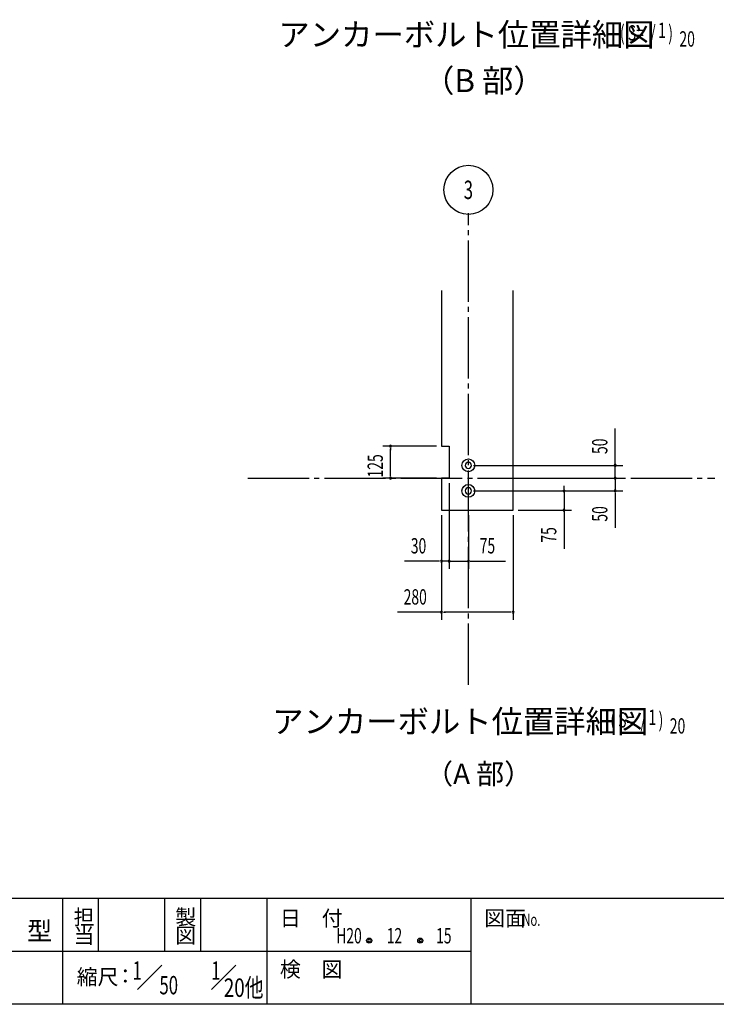
# Model space of a CAD drawing. Extents: x 1667 to 41127, y 644 to 28700.
# Drawn here: x 28412 to 35234, y 1018 to 10653 of the extents above; entities that cross this region are included whole.
import ezdxf
from ezdxf.enums import TextEntityAlignment as Align

# ---------------------------------------------------------------- set-up
doc = ezdxf.new("R2010")
doc.units = 0
doc.header["$LTSCALE"] = 50
doc.header["$MEASUREMENT"] = 0
doc.linetypes.add('1PL-M', pattern=[15, 12, -1, 1, -1])
doc.layers.get('0').update_dxf_attribs({"linetype": 'CONTINUOUS'})
for name, color, linetype in [('1PL-M1', 6, '1PL-M'), ('NUNOGISO', 3, 'CONTINUOUS'), ('SHITUMEI', 4, 'CONTINUOUS'), ('SUNPOU', 4, 'CONTINUOUS'), ('U2', 4, 'CONTINUOUS'), ('WAKUMOJI-01', 130, 'CONTINUOUS'), ('WAKUSEN-01', 50, 'CONTINUOUS'), ('WAKUSEN-02', 130, 'CONTINUOUS')]:
    doc.layers.add(name, color=color, linetype=linetype)
doc.styles.add('00', font='ROMANS', dxfattribs={"width": 0.666667, "bigfont": 'BIGFONT'})
doc.styles.add('180', font='SIMPLEX.shx', dxfattribs={"width": 0.67, "height": 180, "bigfont": 'BIGFONT'})
doc.styles.add('DIM', font='SIMPLEX', dxfattribs={"width": 0.75, "bigfont": 'BIGFONT'})
doc.styles.get("Standard").update_dxf_attribs({"font": 'ROMANS', "height": 3, "bigfont": 'EXTFONT'})
doc.styles.add('WAKUMOJI', font='SIMPLEX', dxfattribs={"height": 3, "bigfont": 'BIGFONT'})
doc.styles.add('WAKUMOJI-1', font='SIMPLEX', dxfattribs={"width": 0.666667, "height": 3, "bigfont": 'BIGFONT'})

msp = doc.modelspace()

# ---------------------------------------------------------------- linework, layer by layer
at = {"linetype": 'ByBlock'}
for centre in [(32806.1, 6292), (32806.1, 6042)]:
    msp.add_circle(centre, 62.5, dxfattribs=at)
for centre, start, end in [((32806.1, 6292), 0, 180), ((32806.1, 6292), 180, 0), ((32806.1, 6042), 0, 180), ((32806.1, 6042), 180, 0)]:
    msp.add_arc(centre, 31.2, start, end, dxfattribs=at)
at = {"layer": '1PL-M1'}
for p, q in [((32806.1, 4143), (32806.1, 8759.2)), ((30646.1, 6167), (35219.6, 6167))]:
    msp.add_line(p, q, dxfattribs=at)
at = {"layer": 'NUNOGISO'}
for p, q in [((32543.6, 8002), (32543.6, 6479.5)), ((33243.6, 5854.5), (33243.6, 8002)), ((32543.6, 6479.5), (32618.6, 6479.5)), ((32618.6, 6479.5), (32618.6, 6167)), ((32618.6, 6479.5), (32618.6, 6167)), ((32618.6, 6479.5), (32618.6, 6167)), ((32618.6, 6167), (32543.6, 6167)), ((32543.6, 6167), (32543.6, 5854.5)), ((32543.6, 5854.5), (33243.6, 5854.5))]:
    msp.add_line(p, q, dxfattribs=at)
at = {"layer": 'SUNPOU'}
for p, q in [((34242.5, 6317), (34242.5, 6653.9)), ((32493.6, 6479.5), (31968.6, 6479.5)), ((32043.6, 6460.7), (32043.6, 6442)), ((32043.6, 6192), (32043.6, 6454.5)), ((32856.1, 6292), (34317.5, 6292)), ((34242.5, 6310.7), (34242.5, 6329.5)), ((34242.5, 6167), (34242.5, 6292)), ((32493.6, 6167), (31968.6, 6167)), ((32043.6, 6185.7), (32043.6, 6204.5)), ((33293.6, 6167), (34317.5, 6167)), ((33293.6, 6167), (34317.5, 6167)), ((34242.5, 6192), (34242.5, 6217)), ((34242.5, 6185.7), (34242.5, 6204.5)), ((34242.5, 6167), (34242.5, 6042)), ((32618.6, 6117), (32618.6, 5279.5)), ((32618.6, 6117), (32618.6, 5279.5)), ((33742.5, 6067), (33742.5, 6092)), ((33742.5, 6060.7), (33742.5, 6079.5)), ((34242.5, 6148.2), (34242.5, 6129.5)), ((34242.5, 6142), (34242.5, 6117)), ((32856.1, 6042), (34317.5, 6042)), ((32856.1, 6042), (33817.5, 6042)), ((33742.5, 6042), (33742.5, 5854.5)), ((34242.5, 6023.2), (34242.5, 6004.5)), ((34242.5, 6017), (34242.5, 5680)), ((32543.6, 5804.5), (32543.6, 4779.5)), ((32543.6, 5804.5), (32543.6, 5279.5)), ((32806.1, 5804.5), (32806.1, 5279.5)), ((33243.6, 5804.5), (33243.6, 4779.5)), ((33293.6, 5854.5), (33817.5, 5854.5)), ((33742.5, 5835.7), (33742.5, 5817)), ((33742.5, 5829.5), (33742.5, 5474.6)), ((32518.6, 5354.5), (32181.7, 5354.5)), ((32524.8, 5354.5), (32506.1, 5354.5)), ((32618.6, 5354.5), (32543.6, 5354.5)), ((32593.6, 5354.5), (32568.6, 5354.5)), ((32599.8, 5354.5), (32581.1, 5354.5)), ((32618.6, 5354.5), (32806.1, 5354.5)), ((32637.3, 5354.5), (32656.1, 5354.5)), ((32643.6, 5354.5), (32668.6, 5354.5)), ((32824.8, 5354.5), (32843.6, 5354.5)), ((32831.1, 5354.5), (33168, 5354.5)), ((32543.6, 4854.5), (32111.4, 4854.5)), ((32562.3, 4854.5), (32581.1, 4854.5)), ((33218.6, 4854.5), (32568.6, 4854.5)), ((33224.8, 4854.5), (33206.1, 4854.5))]:
    msp.add_line(p, q, dxfattribs=at)
msp.add_circle((32806.1, 8988), 240, dxfattribs=at)
for centre, start, end in [((32043.6, 6479.5), 90, 270), ((32043.6, 6479.5), 270, 90), ((34242.5, 6292), 90, 270), ((34242.5, 6292), 270, 90), ((32043.6, 6167), 90, 270), ((32043.6, 6167), 270, 90), ((34242.5, 6167), 90, 270), ((34242.5, 6167), 90, 270), ((34242.5, 6167), 270, 90), ((34242.5, 6167), 270, 90), ((33742.5, 6042), 90, 270), ((33742.5, 6042), 270, 90), ((34242.5, 6042), 90, 270), ((34242.5, 6042), 270, 90), ((33742.5, 5854.5), 90, 270), ((33742.5, 5854.5), 270, 90), ((32543.6, 5354.5), 0, 180), ((32543.6, 5354.5), 180, 0), ((32618.6, 5354.5), 0, 180), ((32618.6, 5354.5), 0, 180), ((32618.6, 5354.5), 180, 0), ((32618.6, 5354.5), 180, 0), ((32806.1, 5354.5), 0, 180), ((32806.1, 5354.5), 180, 0), ((32543.6, 4854.5), 0, 180), ((32543.6, 4854.5), 180, 0), ((33243.6, 4854.5), 0, 180), ((33243.6, 4854.5), 180, 0)]:
    msp.add_arc(centre, 9.38, start, end, dxfattribs=at)
at = {"layer": 'WAKUMOJI-01'}
for p, q in [((29566.2, 1162.1), (29803.7, 1399.6)), ((30291.2, 1162.1), (30528.7, 1399.6))]:
    msp.add_line(p, q, dxfattribs=at)
at = {"layer": 'WAKUSEN-01'}
for p, q in [((41127.5, 2052.5), (1667.5, 2052.5)), ((41127.5, 1017.5), (1667.5, 1017.5))]:
    msp.add_line(p, q, dxfattribs=at)
at = {"layer": 'WAKUSEN-02'}
for p, q in [((28835, 1017.5), (28835, 2052.5)), ((29185, 1535), (29185, 2052.5)), ((29835, 1535), (29835, 2052.5)), ((30185, 1535), (30185, 2052.5)), ((30835, 1017.5), (30835, 2052.5)), ((32835, 1017.5), (32835, 2052.5)), ((32835, 1535), (24810, 1535))]:
    msp.add_line(p, q, dxfattribs=at)
for centre in [(31835, 1641.2), (32335, 1641.2)]:
    msp.add_circle(centre, 25, dxfattribs=at)
for centre, start, end in [((31835, 1641.2), 0, 180), ((31835, 1641.2), 180, 0), ((32335, 1641.2), 0, 180), ((32335, 1641.2), 180, 0)]:
    msp.add_arc(centre, 12.5, start, end, dxfattribs=at)

# ---------------------------------------------------------------- texts
at = {"layer": 'SHITUMEI', "style": '180'}
for s, height, p in [('アンカーボルト位置詳細図', 225, (30884.9, 3672.6)), ('（A 部）', 200, (32383.8, 3173.1))]:
    msp.add_text(s, height=height, dxfattribs=at).set_placement(p)
at = {"layer": 'SHITUMEI'}
msp.add_text('型', height=180, dxfattribs=at).set_placement((28484.2, 1645.8))
at = {"layer": 'SHITUMEI', "style": 'DIM', "width": 0.666667}
for s, p in [('H20', (31762.1, 1613.6)), ('12', (32157.9, 1613.6)), ('15', (32641.4, 1613.6))]:
    msp.add_text(s, height=150, dxfattribs=at).set_placement(p, align=Align.RIGHT)
at = {"layer": 'SHITUMEI', "width": 0.67}
for s, p in [('1', (29516.8, 1257.5)), ('1', (30287.6, 1257.5)), ('50', (29780.6, 1115))]:
    msp.add_text(s, height=180, dxfattribs=at).set_placement(p)
at = {"layer": 'SHITUMEI', "style": 'DIM', "width": 0.75}
msp.add_text('20他', height=180, dxfattribs=at).set_placement((30411.4, 1090.5))
at = {"layer": 'SUNPOU', "style": '00'}
for s, width, p in [('( S=  /    )', 0.67, (34290, 10448.9)), ('1', 0.67, (34663.7, 10474.4)), ('30', 0.666667, (32242.4, 5429.5)), ('75', 0.666667, (32916.8, 5429.5)), ('280', 0.666667, (32172.1, 4929.5)), ('( S=  /    )', 0.67, (34195.8, 3726.3)), ('1', 0.67, (34569.5, 3751.8))]:
    msp.add_text(s, height=150, dxfattribs=dict(at, width=width)).set_placement(p)
at = {"layer": 'SUNPOU', "width": 0.67}
for p in [(34872.2, 10389.6), (34778.1, 3667)]:
    msp.add_text('20', height=150, dxfattribs=at).set_placement(p)
at = {"layer": 'SUNPOU', "style": '00', "width": 0.666667}
msp.add_text('3', height=180, dxfattribs=at).set_placement((32806.1, 8988), align=Align.MIDDLE_CENTER)
for s, p in [('50', (34167.5, 6402.7)), ('125', (31968.6, 6173.2)), ('50', (34167.5, 5740.8)), ('75', (33667.5, 5535.4))]:
    msp.add_text(s, height=150, rotation=90, dxfattribs=at).set_placement(p)
at = {"layer": 'U2'}
for s, p in [('アンカーボルト位置詳細図', (30945.7, 10394.7)), ('（B 部）', (32362.2, 9944.5))]:
    msp.add_text(s, height=225, dxfattribs=at).set_placement(p)
at = {"layer": 'WAKUMOJI-01', "style": 'WAKUMOJI'}
for s, p in [('担', (28940.2, 1796.1)), ('製', (29936.3, 1796.1)), ('日\u3000付', (30960, 1785)), ('図面', (32960, 1785)), ('当', (28940.2, 1616.1)), ('図', (29936.3, 1616.1)), ('検\u3000図', (30960, 1285)), ('縮尺', (28970.1, 1210)), ('：', (29344.5, 1218.1))]:
    msp.add_text(s, height=150, dxfattribs=at).set_placement(p)
at = {"layer": 'WAKUMOJI-01', "style": 'WAKUMOJI-1', "width": 0.67}
msp.add_text('No.', height=120, dxfattribs=at).set_placement((33334.7, 1785.1))

doc.saveas('drawing.dxf')
